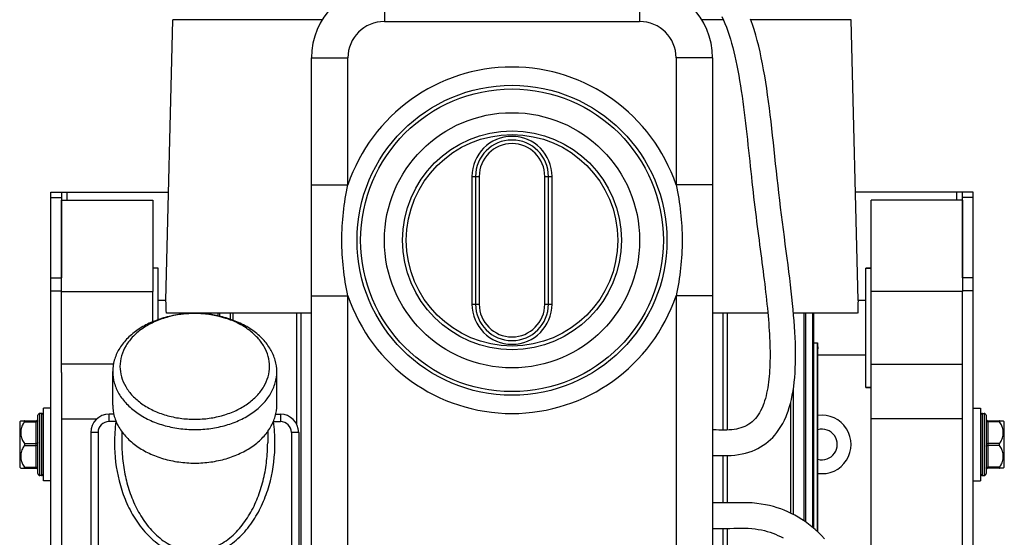
# Model space of a CAD drawing. Units: millimetres. Extents: x -2092 to 3781, y 92 to 3483.
# Drawn here: x 3166 to 3436, y 2177 to 2319 of the extents above; entities that cross this region are included whole.
import ezdxf

# ---------------------------------------------------------------- set-up
doc = ezdxf.new("R2010")
doc.units = ezdxf.units.MM
doc.header["$LTSCALE"] = 46.255
doc.layers.get('0').update_dxf_attribs({"linetype": 'CONTINUOUS'})
for name, color, linetype in [('BEZUGSACHSEN', 7, 'CONTINUOUS'), ('FASEN', 7, 'CONTINUOUS'), ('FLAECHEN', 7, 'CONTINUOUS'), ('RUNDUNGEN', 7, 'CONTINUOUS')]:
    doc.layers.add(name, color=color, linetype=linetype)

msp = doc.modelspace()

# ---------------------------------------------------------------- linework, layer by layer
at = {"color": 7, "linetype": 'Continuous'}
for p, q in [((3206.338, 2241.874), (3208.263, 2318.873)), ((3396.163, 2241.874), (3394.238, 2318.873)), ((3177.751, 2271.586), (3179.251, 2271.586)), ((3424.751, 2271.586), (3423.251, 2271.586)), ((3177.751, 2222.161), (3177.751, 2244.374)), ((3202.751, 2236.045), (3202.751, 2244.374)), ((3399.751, 2080.374), (3399.751, 2244.374)), ((3424.751, 2222.161), (3424.751, 2244.374)), ((3218.465, 2238), (3218.465, 2238.374)), ((3218.745, 2237.964), (3218.745, 2238.374)), ((3224.066, 2236.69), (3224.066, 2238.374)), ((3224.829, 2236.412), (3224.829, 2238.374)), ((3378.435, 2238.322), (3378.435, 2238.374)), ((3381.347, 2181.407), (3381.347, 2238.374)), ((3381.839, 2181.067), (3381.839, 2238.374)), ((3383.756, 2179.588), (3383.756, 2238.374)), ((3384.036, 2179.351), (3384.036, 2238.374)), ((3191.936, 2224.374), (3177.751, 2224.374)), ((3399.751, 2224.374), (3424.751, 2224.374)), ((3378.435, 2183.15), (3378.435, 2217.798)), ((3174.751, 2212.374), (3172.751, 2212.374)), ((3172.751, 2192.374), (3172.751, 2212.374)), ((3377.672, 2183.536), (3377.672, 2213.918)), ((3427.751, 2212.374), (3429.751, 2212.374)), ((3429.751, 2212.374), (3429.751, 2192.374)), ((3166.251, 2208.598), (3166.547, 2208.894)), ((3172.251, 2210.874), (3171.751, 2210.874)), ((3177.751, 2209.374), (3187.392, 2209.374)), ((3424.751, 2209.374), (3399.751, 2209.374)), ((3430.251, 2210.874), (3430.751, 2210.874)), ((3436.251, 2208.598), (3435.954, 2208.894)), ((3166.251, 2208.598), (3166.251, 2196.149)), ((3436.251, 2196.149), (3436.251, 2208.598)), ((3166.251, 2196.149), (3166.547, 2195.853)), ((3436.251, 2196.149), (3435.954, 2195.853)), ((3172.251, 2193.874), (3171.751, 2193.874)), ((3430.251, 2193.874), (3430.751, 2193.874)), ((3174.751, 2192.374), (3172.751, 2192.374)), ((3427.751, 2192.374), (3429.751, 2192.374))]:
    msp.add_line(p, q, dxfattribs=at)
at = {"color": 9, "linetype": 'Continuous'}
for p, q in [((3179.251, 2269.374), (3179.251, 2271.586)), ((3423.251, 2269.374), (3423.251, 2271.586))]:
    msp.add_line(p, q, dxfattribs=at)
at = {"color": 7, "linetype": 'Continuous'}
for points in [[(3386.953, 2176.542), (3386.119, 2177.418), (3385.263, 2178.256), (3384.385, 2179.056), (3383.488, 2179.815), (3382.572, 2180.534), (3381.639, 2181.211), (3380.693, 2181.845), (3379.737, 2182.433), (3378.777, 2182.974), (3377.818, 2183.468), (3376.859, 2183.917), (3375.904, 2184.321), (3374.941, 2184.689), (3373.961, 2185.022), (3372.951, 2185.324), (3371.893, 2185.598), (3370.787, 2185.838), (3369.622, 2186.044), (3368.399, 2186.209), (3367.113, 2186.328), (3365.768, 2186.395), (3364.388, 2186.415), (3362.99, 2186.403), (3361.577, 2186.379), (3360.157, 2186.363), (3358.697, 2186.361), (3357.203, 2186.367), (3356.251, 2186.374)], [(3356.251, 2179.373), (3356.712, 2179.37), (3357.782, 2179.364), (3358.848, 2179.361), (3359.915, 2179.362), (3360.987, 2179.37), (3362.054, 2179.386), (3363.092, 2179.403), (3364.101, 2179.414), (3365.089, 2179.409), (3366.041, 2179.38), (3366.975, 2179.317), (3367.889, 2179.22), (3368.776, 2179.09), (3369.631, 2178.931), (3370.448, 2178.745), (3371.236, 2178.535), (3371.999, 2178.299), (3372.743, 2178.04), (3373.473, 2177.754), (3374.192, 2177.441), (3374.904, 2177.1), (3375.609, 2176.73)]]:
    msp.add_lwpolyline(points, dxfattribs=at)
for radius, start, end in [(8, 261.84815, 98.15185), (4.2, 254.30508, 105.69492)]:
    msp.add_arc((3386.251, 2202.374), radius, start, end, dxfattribs=at)
at = {"layer": 'BEZUGSACHSEN', "color": 7, "linetype": 'Continuous'}
for p, q in [((3204.251, 2250.724), (3202.751, 2250.724)), ((3204.251, 2236.626), (3204.251, 2250.724)), ((3399.751, 2250.724), (3398.251, 2250.724)), ((3398.251, 2218.024), (3398.251, 2250.724)), ((3206.338, 2241.874), (3204.251, 2241.874)), ((3398.251, 2241.874), (3396.163, 2241.874)), ((3246.251, 2238.374), (3206.463, 2238.374)), ((3371.402, 2238.374), (3356.251, 2238.374)), ((3396.038, 2238.374), (3378.43, 2238.374)), ((3385.017, 2178.48), (3385.017, 2230.233)), ((3385.116, 2178.39), (3385.116, 2228.568)), ((3398.251, 2226.874), (3385.116, 2226.874)), ((3191.751, 2213.183), (3191.751, 2222.376)), ((3236.751, 2213.183), (3236.751, 2222.376)), ((3399.751, 2218.024), (3398.251, 2218.024)), ((3194.251, 2205.898), (3194.251, 2202.795)), ((3234.251, 2205.898), (3234.251, 2202.795))]:
    msp.add_line(p, q, dxfattribs=at)
for centre, radius, start, end in [((3111.406, 2236.742), 95.071, 0.98313, 3.09391), ((3491.236, 2236.737), 95.211, 176.90765, 179.01531), ((3469.436, 2234.406), 84.522, 182.83007, 183.96103)]:
    msp.add_arc(centre, radius, start, end, dxfattribs=at)
msp.add_ellipse((3791.009, 2234.374), major_axis=(486.91, 0), ratio=0.0154033, start_param=-2.5604343, end_param=-2.5567738, dxfattribs=at)
msp.add_open_spline([(3191.751, 2213.183), (3191.751, 2212.139), (3192.054, 2210.001), (3193.38, 2206.967), (3195.508, 2204.196), (3198.342, 2201.789), (3201.769, 2199.824), (3205.662, 2198.368), (3209.875, 2197.474), (3214.251, 2197.172), (3218.627, 2197.474), (3222.839, 2198.368), (3226.732, 2199.824), (3230.159, 2201.789), (3232.993, 2204.196), (3235.121, 2206.967), (3236.447, 2210.001), (3236.751, 2212.139), (3236.751, 2213.183)], degree=3, knots=[0, 0, 0, 0, 0.0516442, 0.1051636, 0.1619857, 0.2228536, 0.2878173, 0.3563478, 0.4274874, 0.5, 0.5725126, 0.6436522, 0.7121827, 0.7771464, 0.8380143, 0.8948364, 0.9483558, 1, 1, 1, 1], dxfattribs=at)
at = {"layer": 'FASEN', "color": 7, "linetype": 'Continuous'}
for p, q in [((3177.751, 2269.374), (3202.751, 2269.374)), ((3177.751, 2244.374), (3177.751, 2269.374)), ((3202.751, 2269.374), (3202.751, 2244.374)), ((3424.751, 2269.374), (3399.751, 2269.374)), ((3399.751, 2244.374), (3399.751, 2269.374)), ((3424.751, 2269.374), (3424.751, 2244.374)), ((3204.251, 2250.724), (3202.751, 2250.724)), ((3398.251, 2250.724), (3399.751, 2250.724)), ((3177.751, 2244.374), (3202.751, 2244.374)), ((3424.751, 2244.374), (3399.751, 2244.374)), ((3215.289, 2238.267), (3215.242, 2238.269)), ((3191.751, 2213.183), (3191.751, 2222.376)), ((3236.751, 2213.183), (3236.751, 2222.376)), ((3398.251, 2218.024), (3399.751, 2218.024))]:
    msp.add_line(p, q, dxfattribs=at)
for points, knots in [([(3215.242, 2238.269), (3212.512, 2238.362), (3208.416, 2237.932), (3203.402, 2236.205), (3200.114, 2234.423), (3197.385, 2232.204), (3195.33, 2229.625), (3194.045, 2226.782), (3193.751, 2224.771), (3193.751, 2223.79)], [0, 0, 0, 0, 0.286371, 0.4239008, 0.5543631, 0.676495, 0.7902576, 0.8971066, 1, 1, 1, 1]), ([(3236.751, 2222.376), (3236.751, 2223.42), (3236.447, 2225.558), (3235.121, 2228.592), (3232.993, 2231.362), (3230.159, 2233.77), (3226.732, 2235.735), (3222.839, 2237.19), (3218.627, 2238.085), (3214.251, 2238.387), (3209.875, 2238.085), (3205.662, 2237.19), (3201.769, 2235.735), (3198.342, 2233.77), (3195.508, 2231.362), (3193.38, 2228.592), (3192.054, 2225.558), (3191.751, 2223.42), (3191.751, 2222.376)], [0, 0, 0, 0, 0.0516441, 0.1051635, 0.1619857, 0.2228536, 0.2878173, 0.3563478, 0.4274874, 0.5, 0.5725126, 0.6436522, 0.7121827, 0.7771464, 0.8380143, 0.8948365, 0.9483559, 1, 1, 1, 1]), ([(3234.751, 2223.79), (3234.751, 2224.711), (3234.493, 2226.593), (3233.362, 2229.274), (3231.542, 2231.738), (3229.111, 2233.901), (3226.158, 2235.696), (3221.6, 2237.547), (3217.832, 2238.176), (3215.289, 2238.267)], [0, 0, 0, 0, 0.1038951, 0.2113364, 0.3250718, 0.446611, 0.5761863, 0.7129404, 1, 1, 1, 1]), ([(3191.751, 2222.376), (3191.751, 2221.331), (3192.054, 2219.193), (3193.38, 2216.159), (3195.508, 2213.389), (3198.342, 2210.981), (3201.769, 2209.016), (3205.662, 2207.561), (3209.875, 2206.666), (3214.251, 2206.364), (3218.627, 2206.666), (3222.839, 2207.561), (3226.732, 2209.016), (3230.159, 2210.981), (3232.993, 2213.389), (3235.121, 2216.159), (3236.447, 2219.193), (3236.751, 2221.331), (3236.751, 2222.376)], [0, 0, 0, 0, 0.0516441, 0.1051635, 0.1619857, 0.2228536, 0.2878173, 0.3563478, 0.4274874, 0.5, 0.5725126, 0.6436522, 0.7121827, 0.7771464, 0.8380143, 0.8948365, 0.9483559, 1, 1, 1, 1]), ([(3193.751, 2223.79), (3193.751, 2222.838), (3194.027, 2220.89), (3195.235, 2218.126), (3197.174, 2215.602), (3199.756, 2213.408), (3202.879, 2211.618), (3206.425, 2210.292), (3210.264, 2209.477), (3214.251, 2209.202), (3218.238, 2209.477), (3222.076, 2210.292), (3225.622, 2211.618), (3228.745, 2213.408), (3231.327, 2215.602), (3233.266, 2218.126), (3234.474, 2220.89), (3234.751, 2222.838), (3234.751, 2223.79)], [0, 0, 0, 0, 0.0516441, 0.1051635, 0.1619857, 0.2228536, 0.2878173, 0.3563478, 0.4274874, 0.5, 0.5725126, 0.6436522, 0.7121827, 0.7771464, 0.8380143, 0.8948365, 0.9483559, 1, 1, 1, 1])]:
    msp.add_open_spline(points, degree=3, knots=knots, dxfattribs=at)
at = {"layer": 'FLAECHEN', "color": 7, "linetype": 'Continuous'}
for points in [[(3358.791, 2319.743), (3359.226, 2318.786), (3359.642, 2317.797), (3360.038, 2316.778), (3360.416, 2315.73), (3360.777, 2314.653), (3361.122, 2313.548), (3361.452, 2312.413), (3361.768, 2311.249), (3362.071, 2310.055), (3362.362, 2308.83), (3362.641, 2307.572), (3362.91, 2306.281), (3363.17, 2304.954), (3363.42, 2303.592), (3363.662, 2302.198), (3363.894, 2300.776), (3364.118, 2299.333), (3364.332, 2297.872), (3364.538, 2296.4), (3364.735, 2294.919), (3364.925, 2293.434), (3365.109, 2291.945), (3365.286, 2290.454), (3365.459, 2288.964), (3365.627, 2287.475), (3365.791, 2285.989), (3365.953, 2284.507), (3366.111, 2283.031), (3366.268, 2281.561), (3366.424, 2280.1), (3366.579, 2278.647), (3366.733, 2277.205), (3366.888, 2275.773), (3367.043, 2274.353), (3367.198, 2272.947), (3367.355, 2271.553), (3367.514, 2270.174), (3367.674, 2268.809), (3367.836, 2267.459), (3368, 2266.122), (3368.166, 2264.798), (3368.332, 2263.488), (3368.499, 2262.192), (3368.666, 2260.908), (3368.833, 2259.638), (3368.999, 2258.379), (3369.164, 2257.133), (3369.327, 2255.899), (3369.488, 2254.675), (3369.647, 2253.463), (3369.804, 2252.261), (3369.958, 2251.07), (3370.109, 2249.888), (3370.256, 2248.717), (3370.4, 2247.556), (3370.54, 2246.406), (3370.675, 2245.266), (3370.805, 2244.138), (3370.93, 2243.022), (3371.05, 2241.919), (3371.164, 2240.828), (3371.272, 2239.751), (3371.374, 2238.689), (3371.469, 2237.641), (3371.557, 2236.609), (3371.638, 2235.591), (3371.711, 2234.587), (3371.777, 2233.597), (3371.836, 2232.62), (3371.887, 2231.656), (3371.929, 2230.705), (3371.963, 2229.767), (3371.989, 2228.841), (3372.005, 2227.928), (3372.012, 2227.028), (3372.01, 2226.141), (3371.998, 2225.266), (3371.976, 2224.402), (3371.942, 2223.55), (3371.898, 2222.71), (3371.842, 2221.881), (3371.773, 2221.065), (3371.693, 2220.26), (3371.599, 2219.469), (3371.492, 2218.693), (3371.37, 2217.93), (3371.234, 2217.181), (3371.082, 2216.446), (3370.912, 2215.724), (3370.725, 2215.018), (3370.519, 2214.329), (3370.293, 2213.658), (3370.103, 2213.15)], [(3376.621, 2210.598), (3376.953, 2211.498), (3377.295, 2212.547), (3377.602, 2213.63), (3377.875, 2214.745), (3378.117, 2215.892), (3378.326, 2217.067), (3378.505, 2218.267), (3378.654, 2219.494), (3378.775, 2220.746), (3378.869, 2222.022), (3378.939, 2223.324), (3378.985, 2224.652), (3379.009, 2226.006), (3379.01, 2227.386), (3378.991, 2228.792), (3378.952, 2230.226), (3378.893, 2231.687), (3378.816, 2233.176), (3378.721, 2234.694), (3378.609, 2236.241), (3378.48, 2237.817), (3378.336, 2239.424), (3378.177, 2241.062), (3378.003, 2242.732), (3377.816, 2244.436), (3377.616, 2246.174), (3377.404, 2247.948), (3377.18, 2249.759), (3376.946, 2251.608), (3376.703, 2253.492), (3376.452, 2255.409), (3376.195, 2257.354), (3375.935, 2259.321), (3375.674, 2261.306), (3375.413, 2263.306), (3375.156, 2265.314), (3374.904, 2267.329), (3374.659, 2269.346), (3374.423, 2271.363), (3374.194, 2273.376), (3373.972, 2275.382), (3373.755, 2277.378), (3373.542, 2279.361), (3373.333, 2281.33), (3373.124, 2283.285), (3372.916, 2285.223), (3372.706, 2287.145), (3372.494, 2289.048), (3372.278, 2290.932), (3372.057, 2292.794), (3371.829, 2294.634), (3371.594, 2296.45), (3371.35, 2298.24), (3371.095, 2300.004), (3370.829, 2301.743), (3370.549, 2303.455), (3370.254, 2305.141), (3369.944, 2306.799), (3369.615, 2308.43), (3369.267, 2310.033), (3368.898, 2311.607), (3368.506, 2313.15), (3368.09, 2314.663), (3367.649, 2316.143), (3367.179, 2317.59), (3366.68, 2319.001)], [(3370.102, 2213.149), (3369.992, 2212.874), (3369.719, 2212.248), (3369.421, 2211.641), (3369.099, 2211.059), (3368.751, 2210.505), (3368.38, 2209.982), (3367.985, 2209.494), (3367.564, 2209.041), (3367.117, 2208.622), (3366.648, 2208.241), (3366.159, 2207.901), (3365.648, 2207.598), (3365.117, 2207.33), (3364.563, 2207.097), (3363.986, 2206.896), (3363.386, 2206.727), (3362.767, 2206.589), (3362.134, 2206.482), (3361.491, 2206.405), (3360.833, 2206.354), (3360.153, 2206.328), (3359.447, 2206.319), (3358.728, 2206.324), (3357.998, 2206.337), (3357.258, 2206.353), (3356.503, 2206.369), (3356.251, 2206.373)], [(3356.251, 2199.372), (3356.984, 2199.358), (3358.087, 2199.333), (3359.184, 2199.32), (3360.268, 2199.329), (3361.342, 2199.372), (3362.388, 2199.46), (3363.395, 2199.593), (3364.363, 2199.77), (3365.299, 2199.991), (3366.2, 2200.255), (3367.064, 2200.559), (3367.89, 2200.902), (3368.675, 2201.28), (3369.425, 2201.694), (3370.141, 2202.142), (3370.828, 2202.627), (3371.487, 2203.149), (3372.121, 2203.711), (3372.733, 2204.316), (3373.325, 2204.969), (3373.899, 2205.677), (3374.452, 2206.439), (3374.984, 2207.262), (3375.487, 2208.138), (3375.958, 2209.065), (3376.394, 2210.037), (3376.621, 2210.598)]]:
    msp.add_lwpolyline(points, dxfattribs=at)
at = {"layer": 'RUNDUNGEN', "color": 9, "linetype": 'Continuous'}
for p, q in [((3266.251, 2328.374), (3266.251, 2318.374)), ((3336.251, 2328.374), (3336.251, 2318.374)), ((3249.234, 2318.873), (3208.263, 2318.873)), ((3266.251, 2318.374), (3336.251, 2318.374)), ((3359.186, 2318.873), (3353.267, 2318.873)), ((3394.238, 2318.873), (3366.725, 2318.873)), ((3246.251, 2308.374), (3256.251, 2308.374)), ((3256.251, 2273.58), (3256.251, 2308.374)), ((3356.251, 2308.374), (3346.251, 2308.374)), ((3346.251, 2308.374), (3346.251, 2273.58)), ((3246.251, 2273.58), (3256.251, 2273.58)), ((3290.251, 2275.874), (3292.251, 2275.874)), ((3290.251, 2275.874), (3290.251, 2240.874)), ((3292.251, 2275.874), (3292.251, 2240.874)), ((3310.251, 2275.874), (3312.251, 2275.874)), ((3310.251, 2240.874), (3310.251, 2275.874)), ((3312.251, 2240.874), (3312.251, 2275.874)), ((3356.251, 2273.58), (3346.251, 2273.58)), ((3174.751, 2270.121), (3177.751, 2270.121)), ((3427.751, 2270.121), (3424.751, 2270.121)), ((3174.751, 2248.05), (3177.751, 2248.05)), ((3427.751, 2248.05), (3424.751, 2248.05)), ((3174.751, 2244.515), (3177.751, 2244.515)), ((3427.751, 2244.515), (3424.751, 2244.515)), ((3246.251, 2243.167), (3256.251, 2243.167)), ((3256.251, 2108.374), (3256.251, 2243.167)), ((3356.251, 2243.167), (3346.251, 2243.167)), ((3346.251, 2243.167), (3346.251, 2108.374)), ((3242.213, 2207.929), (3242.213, 2238.374)), ((3243.464, 2116.562), (3243.464, 2238.374)), ((3290.251, 2240.874), (3292.251, 2240.874)), ((3310.251, 2240.874), (3312.251, 2240.874)), ((3359.037, 2238.374), (3359.037, 2206.322)), ((3360.288, 2238.374), (3360.288, 2206.333)), ((3167.578, 2208.624), (3170.751, 2208.624)), ((3170.751, 2195.874), (3170.751, 2208.874)), ((3171.751, 2193.874), (3171.751, 2210.874)), ((3172.251, 2210.874), (3172.251, 2193.874)), ((3190.751, 2208.674), (3190.751, 2210.674)), ((3192.647, 2208.674), (3190.751, 2208.674)), ((3192.647, 2208.674), (3192.684, 2208.669)), ((3235.821, 2208.678), (3235.854, 2208.674)), ((3235.854, 2208.756), (3235.854, 2208.674)), ((3235.854, 2208.674), (3237.751, 2208.674)), ((3237.751, 2210.674), (3237.751, 2208.674)), ((3430.251, 2193.874), (3430.251, 2210.874)), ((3430.751, 2210.874), (3430.751, 2193.874)), ((3431.751, 2208.874), (3431.751, 2195.874)), ((3434.923, 2208.624), (3431.751, 2208.624)), ((3187.751, 2205.674), (3185.751, 2205.674)), ((3187.751, 2205.674), (3187.751, 2100.874)), ((3242.751, 2205.674), (3240.751, 2205.674)), ((3240.751, 2205.674), (3240.751, 2044.874)), ((3167.578, 2202.624), (3170.751, 2202.624)), ((3167.578, 2202.124), (3170.751, 2202.124)), ((3434.923, 2202.624), (3431.751, 2202.624)), ((3434.923, 2202.124), (3431.751, 2202.124)), ((3359.037, 2199.322), (3359.037, 2186.361)), ((3360.288, 2199.33), (3360.288, 2186.365)), ((3167.578, 2196.124), (3170.751, 2196.124)), ((3434.923, 2196.124), (3431.751, 2196.124)), ((3359.037, 2179.361), (3359.037, 2116.562)), ((3360.288, 2179.365), (3360.288, 2116.562))]:
    msp.add_line(p, q, dxfattribs=at)
at = {"layer": 'RUNDUNGEN', "color": 7, "linetype": 'Continuous'}
for p, q in [((3246.251, 2108.374), (3246.251, 2308.374)), ((3356.251, 2308.374), (3356.251, 2108.374)), ((3291.251, 2275.874), (3291.251, 2240.874)), ((3311.251, 2240.874), (3311.251, 2275.874)), ((3174.751, 2271.586), (3177.751, 2271.586)), ((3174.751, 2057.586), (3174.751, 2271.586)), ((3177.751, 2271.586), (3177.751, 2248.05)), ((3179.251, 2271.586), (3207.081, 2271.586)), ((3423.251, 2271.586), (3395.42, 2271.586)), ((3427.751, 2271.586), (3424.751, 2271.586)), ((3424.751, 2248.05), (3424.751, 2271.586)), ((3427.751, 2057.586), (3427.751, 2271.586)), ((3220.663, 2237.621), (3220.663, 2238.374)), ((3221.154, 2237.515), (3221.154, 2238.374)), ((3177.751, 2222.161), (3177.751, 2102.586)), ((3424.751, 2102.586), (3424.751, 2222.161)), ((3166.526, 2208.874), (3170.751, 2208.874)), ((3171.251, 2194.374), (3171.251, 2210.374)), ((3192.033, 2210.674), (3190.751, 2210.674)), ((3236.468, 2210.674), (3237.751, 2210.674)), ((3431.251, 2210.374), (3431.251, 2194.374)), ((3431.751, 2208.874), (3435.975, 2208.874)), ((3185.751, 2205.674), (3185.751, 2100.874)), ((3242.751, 2205.674), (3242.751, 2046.874)), ((3166.526, 2195.874), (3170.751, 2195.874)), ((3435.975, 2195.874), (3431.751, 2195.874))]:
    msp.add_line(p, q, dxfattribs=at)
for radius in [42.5, 30]:
    msp.add_circle((3301.251, 2258.374), radius, dxfattribs=at)
at = {"layer": 'RUNDUNGEN', "color": 9, "linetype": 'Continuous'}
for radius in [41.5, 35, 29]:
    msp.add_circle((3301.251, 2258.374), radius, dxfattribs=at)
at = {"layer": 'RUNDUNGEN', "color": 7, "linetype": 'Continuous'}
for centre, radius, start, end in [((3266.251, 2308.374), 20, 90, 180), ((3336.251, 2308.374), 20, 0, 90), ((3301.251, 2275.874), 10, 0, 180), ((3301.251, 2240.874), 10, 180, 360), ((3170.751, 2209.374), 0.5, 270, 360), ((3171.751, 2210.374), 0.5, 90, 180.00003), ((3172.251, 2210.374), 0.5, 359.99997, 90), ((3190.751, 2205.674), 5, 90, 180), ((3237.751, 2205.674), 5, 0, 90), ((3430.251, 2210.374), 0.5, 90, 180.00003), ((3430.751, 2210.374), 0.5, 359.99997, 90), ((3431.751, 2209.374), 0.5, 180, 270), ((3170.751, 2195.374), 0.5, 0, 90), ((3431.751, 2195.374), 0.5, 90, 180), ((3171.751, 2194.374), 0.5, 179.99997, 270), ((3172.251, 2194.374), 0.5, 270, 0.00003), ((3430.251, 2194.374), 0.5, 179.99997, 270), ((3430.751, 2194.374), 0.5, 270, 0.00003)]:
    msp.add_arc(centre, radius, start, end, dxfattribs=at)
at = {"layer": 'RUNDUNGEN', "color": 9, "linetype": 'Continuous'}
for centre, radius, start, end in [((3266.251, 2308.374), 10, 90, 180), ((3336.251, 2308.374), 10, 0, 90), ((3301.251, 2258.374), 47.5, 18.67172, 161.32828), ((3301.251, 2275.874), 11, 0, 180), ((3301.251, 2275.874), 9, 0, 180), ((3301.251, 2258.374), 47.5, 198.67172, 341.32828), ((3301.251, 2240.874), 11, 180, 360), ((3301.251, 2240.874), 9, 180, 360), ((3190.751, 2205.674), 3, 90, 180), ((3235.905, 2202.805), 43.655, 172.27402, 180.01303), ((3197.256, 2207.418), 4.777, 164.15505, 164.76545), ((3192.6, 2202.805), 43.65, 359.9869, 7.72669), ((3237.751, 2205.674), 3, 0, 90)]:
    msp.add_arc(centre, radius, start, end, dxfattribs=at)
for points, knots in [([(3256.251, 2243.167), (3255.709, 2245.662), (3254.87, 2250.71), (3254.441, 2258.374), (3254.87, 2266.037), (3255.709, 2271.085), (3256.251, 2273.58)], [0, 0, 0, 0, 0.2500065, 0.5000001, 0.7499938, 1, 1, 1, 1]), ([(3346.251, 2273.58), (3346.792, 2271.085), (3347.631, 2266.037), (3348.06, 2258.374), (3347.631, 2250.71), (3346.792, 2245.662), (3346.251, 2243.167)], [0, 0, 0, 0, 0.2500065, 0.5000001, 0.7499938, 1, 1, 1, 1]), ([(3171.251, 2208.874), (3171.251, 2208.839), (3171.213, 2208.761), (3171.096, 2208.685), (3170.936, 2208.635), (3170.815, 2208.624), (3170.751, 2208.624)], [0, 0, 0, 0, 0.1711362, 0.3961397, 0.680401, 1, 1, 1, 1]), ([(3431.251, 2208.874), (3431.251, 2208.839), (3431.288, 2208.761), (3431.405, 2208.685), (3431.565, 2208.635), (3431.686, 2208.624), (3431.751, 2208.624)], [0, 0, 0, 0, 0.1711362, 0.3961397, 0.680401, 1, 1, 1, 1]), ([(3171.251, 2202.874), (3171.251, 2202.839), (3171.213, 2202.761), (3171.096, 2202.685), (3170.936, 2202.635), (3170.815, 2202.624), (3170.751, 2202.624)], [0, 0, 0, 0, 0.1711362, 0.3961397, 0.680401, 1, 1, 1, 1]), ([(3171.251, 2201.874), (3171.251, 2201.908), (3171.213, 2201.986), (3171.096, 2202.062), (3170.936, 2202.112), (3170.815, 2202.124), (3170.751, 2202.124)], [0, 0, 0, 0, 0.1711362, 0.3961397, 0.680401, 1, 1, 1, 1]), ([(3192.251, 2202.795), (3192.251, 2199.302), (3192.873, 2194.027), (3195.014, 2187.354), (3197.33, 2182.621), (3200.407, 2178.34), (3203.661, 2175.358), (3206.652, 2173.527), (3209.071, 2172.484), (3211.624, 2171.831), (3214.251, 2171.608), (3216.877, 2171.831), (3219.43, 2172.484), (3221.85, 2173.527), (3224.84, 2175.358), (3228.094, 2178.34), (3231.171, 2182.621), (3233.487, 2187.354), (3235.628, 2194.027), (3236.251, 2199.302), (3236.251, 2202.795)], [0, 0, 0, 0, 0.1248727, 0.1874178, 0.2499491, 0.3124554, 0.3749167, 0.4061937, 0.437466, 0.4687344, 0.5, 0.5312656, 0.562534, 0.5938063, 0.6250833, 0.6875446, 0.7500509, 0.8125822, 0.8751274, 1, 1, 1, 1]), ([(3194.251, 2202.795), (3194.251, 2201.155), (3194.433, 2197.871), (3195.264, 2193.011), (3196.68, 2188.284), (3198.729, 2183.792), (3201.475, 2179.682), (3204.418, 2176.771), (3207.161, 2174.955), (3209.402, 2173.91), (3211.786, 2173.248), (3214.251, 2173.021), (3216.716, 2173.248), (3219.1, 2173.91), (3221.34, 2174.955), (3224.083, 2176.771), (3227.026, 2179.682), (3229.772, 2183.792), (3231.821, 2188.284), (3233.237, 2193.011), (3234.068, 2197.871), (3234.251, 2201.155), (3234.251, 2202.795)], [0, 0, 0, 0, 0.0625035, 0.1250045, 0.1875039, 0.2499967, 0.3124744, 0.3749169, 0.4061901, 0.4374618, 0.4687317, 0.5, 0.5312683, 0.5625382, 0.5938099, 0.6250831, 0.6875256, 0.7500033, 0.8124961, 0.8749955, 0.9374965, 1, 1, 1, 1]), ([(3431.251, 2202.874), (3431.251, 2202.839), (3431.288, 2202.761), (3431.405, 2202.685), (3431.565, 2202.635), (3431.686, 2202.624), (3431.751, 2202.624)], [0, 0, 0, 0, 0.1711362, 0.3961397, 0.680401, 1, 1, 1, 1]), ([(3431.251, 2201.874), (3431.251, 2201.908), (3431.288, 2201.986), (3431.405, 2202.062), (3431.565, 2202.112), (3431.686, 2202.124), (3431.751, 2202.124)], [0, 0, 0, 0, 0.1711362, 0.3961397, 0.680401, 1, 1, 1, 1]), ([(3171.251, 2195.874), (3171.251, 2195.908), (3171.213, 2195.986), (3171.096, 2196.062), (3170.936, 2196.112), (3170.815, 2196.124), (3170.751, 2196.124)], [0, 0, 0, 0, 0.1711362, 0.3961397, 0.680401, 1, 1, 1, 1]), ([(3431.251, 2195.874), (3431.251, 2195.908), (3431.288, 2195.986), (3431.405, 2196.062), (3431.565, 2196.112), (3431.686, 2196.124), (3431.751, 2196.124)], [0, 0, 0, 0, 0.1711362, 0.3961397, 0.680401, 1, 1, 1, 1])]:
    msp.add_open_spline(points, degree=3, knots=knots, dxfattribs=at)
at = {"layer": 'RUNDUNGEN', "color": 7, "linetype": 'Continuous'}
for points, knots in [([(3167.578, 2208.624), (3167.486, 2208.504), (3167.141, 2208.018), (3166.881, 2207.472), (3166.747, 2207.048)], [0, 0, 0, 0, 0.254115, 1, 1, 1, 1]), ([(3167.578, 2208.624), (3167.603, 2208.655), (3167.635, 2208.701), (3167.663, 2208.764), (3167.671, 2208.803), (3167.665, 2208.837), (3167.635, 2208.87), (3167.601, 2208.874), (3167.578, 2208.874)], [0, 0, 0, 0, 0.354719, 0.5017215, 0.6208884, 0.7147507, 0.7998111, 1, 1, 1, 1]), ([(3434.923, 2208.874), (3434.9, 2208.874), (3434.866, 2208.87), (3434.836, 2208.837), (3434.83, 2208.803), (3434.838, 2208.764), (3434.866, 2208.701), (3434.898, 2208.655), (3434.923, 2208.624)], [0, 0, 0, 0, 0.2002409, 0.2853129, 0.3792127, 0.4983213, 0.6453609, 1, 1, 1, 1]), ([(3435.754, 2207.048), (3435.71, 2207.188), (3435.505, 2207.748), (3435.197, 2208.269), (3434.923, 2208.624)], [0, 0, 0, 0, 0.2470193, 1, 1, 1, 1]), ([(3166.747, 2204.199), (3166.791, 2204.059), (3166.997, 2203.499), (3167.304, 2202.978), (3167.578, 2202.624)], [0, 0, 0, 0, 0.2470193, 1, 1, 1, 1]), ([(3434.923, 2202.624), (3435.015, 2202.743), (3435.36, 2203.229), (3435.62, 2203.776), (3435.754, 2204.199)], [0, 0, 0, 0, 0.254115, 1, 1, 1, 1]), ([(3167.578, 2202.124), (3167.486, 2202.004), (3167.141, 2201.518), (3166.881, 2200.972), (3166.747, 2200.548)], [0, 0, 0, 0, 0.254115, 1, 1, 1, 1]), ([(3167.669, 2202.374), (3167.669, 2202.397), (3167.66, 2202.486), (3167.619, 2202.571), (3167.578, 2202.624)], [0, 0, 0, 0, 0.2598967, 1, 1, 1, 1]), ([(3167.578, 2202.124), (3167.592, 2202.141), (3167.642, 2202.214), (3167.669, 2202.306), (3167.669, 2202.374)], [0, 0, 0, 0, 0.2410179, 1, 1, 1, 1]), ([(3434.923, 2202.624), (3434.909, 2202.606), (3434.859, 2202.533), (3434.832, 2202.441), (3434.832, 2202.374)], [0, 0, 0, 0, 0.2410179, 1, 1, 1, 1]), ([(3434.832, 2202.374), (3434.832, 2202.35), (3434.841, 2202.261), (3434.882, 2202.176), (3434.923, 2202.124)], [0, 0, 0, 0, 0.2598967, 1, 1, 1, 1]), ([(3435.754, 2200.548), (3435.71, 2200.688), (3435.505, 2201.248), (3435.197, 2201.769), (3434.923, 2202.124)], [0, 0, 0, 0, 0.2470193, 1, 1, 1, 1]), ([(3166.747, 2197.699), (3166.791, 2197.559), (3166.997, 2196.999), (3167.304, 2196.478), (3167.578, 2196.124)], [0, 0, 0, 0, 0.2470193, 1, 1, 1, 1]), ([(3167.578, 2195.874), (3167.601, 2195.874), (3167.635, 2195.877), (3167.665, 2195.91), (3167.671, 2195.944), (3167.663, 2195.983), (3167.635, 2196.046), (3167.603, 2196.092), (3167.578, 2196.124)], [0, 0, 0, 0, 0.2002409, 0.2853129, 0.3792127, 0.4983213, 0.6453609, 1, 1, 1, 1]), ([(3434.923, 2196.124), (3434.898, 2196.092), (3434.866, 2196.046), (3434.838, 2195.983), (3434.83, 2195.944), (3434.836, 2195.91), (3434.866, 2195.877), (3434.9, 2195.874), (3434.923, 2195.874)], [0, 0, 0, 0, 0.354719, 0.5017215, 0.6208884, 0.7147507, 0.7998111, 1, 1, 1, 1]), ([(3434.923, 2196.124), (3435.015, 2196.243), (3435.36, 2196.729), (3435.62, 2197.276), (3435.754, 2197.699)], [0, 0, 0, 0, 0.254115, 1, 1, 1, 1])]:
    msp.add_open_spline(points, degree=3, knots=knots, dxfattribs=at)
for points in [[(3166.747, 2207.048), (3166.602, 2206.59), (3166.449, 2205.624), (3166.602, 2204.657), (3166.747, 2204.199)], [(3435.754, 2204.199), (3435.899, 2204.657), (3436.052, 2205.624), (3435.899, 2206.59), (3435.754, 2207.048)], [(3166.747, 2200.548), (3166.602, 2200.09), (3166.449, 2199.124), (3166.602, 2198.157), (3166.747, 2197.699)], [(3435.754, 2197.699), (3435.899, 2198.157), (3436.052, 2199.124), (3435.899, 2200.09), (3435.754, 2200.548)]]:
    msp.add_open_spline(points, degree=3, dxfattribs=at)

doc.saveas('drawing.dxf')
